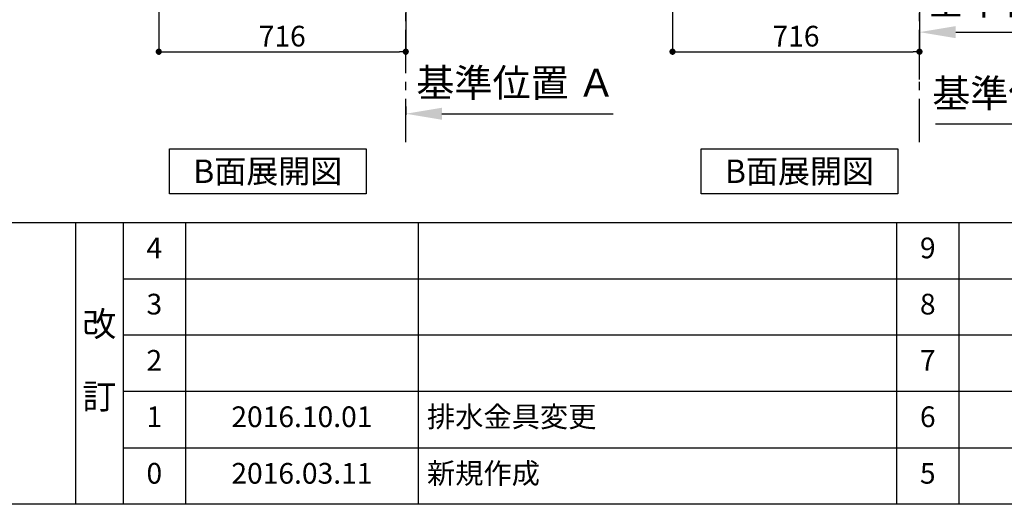
# Model space of a CAD drawing. Extents: x 163 to 26285, y -10810 to -2410.
# Drawn here: x 4221 to 7076, y -10810 to -9405 of the extents above; entities that cross this region are included whole.
import ezdxf

# ---------------------------------------------------------------- set-up
doc = ezdxf.new("R2010")
doc.units = 0
doc.header["$LTSCALE"] = 50
doc.header["$MEASUREMENT"] = 0
doc.linetypes.add('CENTER', pattern=[2, 1.25, -0.25, 0.25, -0.25])
doc.layers.get('0').update_dxf_attribs({"linetype": 'CONTINUOUS'})
for name, color, linetype in [('111-壁仕上', 3, 'CONTINUOUS'), ('160-文字', 254, 'CONTINUOUS'), ('166-寸法B', 11, 'CONTINUOUS'), ('190-図面外枠', 5, 'CONTINUOUS'), ('191-図面内枠', 4, 'CONTINUOUS')]:
    doc.layers.add(name, color=color, linetype=linetype)
doc.styles.add('KH001', font='txt')
doc.dimstyles.new('KH1xx030', dxfattribs={"dimscale": 30, "dimtxt": 2, "dimasz": 0.6, "dimexe": 0.3, "dimexo": 1.2, "dimgap": 0.5, "dimtad": 3, "dimdec": 1, "dimdsep": 46, "dimlunit": 6, "dimtxsty": 'KH001', "dimblk": 'DOT', "dimcen": 1, "dimdle": 1, "dimclrd": 256, "dimclre": 256, "dimclrt": 256, "dimadec": 0, "dimazin": 0, "dimtfac": 1, "dimtdec": 1, "dimtix": 1, "dimtmove": 2, "dimatfit": 3, "dimldrblk": 'CLOSEDBLANK', "dimfxl": 1, "dimtolj": 1, "dimtzin": 0, "dimlwd": -1, "dimlwe": -1, "dimarcsym": 0})

# ---------------------------------------------------------------- blocks, each defined once
blk = doc.blocks.new('*D225')
at = {"layer": '166-寸法B', "transparency": 16777216}
for p, q in [((5340.3, -9656.2), (5340.3, -9680.4)), ((5445.3, -9677.4), (5941.6, -9677.4))]:
    blk.add_line(p, q, dxfattribs=at)
blk.add_solid([(5445.3, -9659.9), (5445.3, -9694.9), (5340.3, -9677.4)], dxfattribs=at)
at = {"layer": '166-寸法B', "transparency": 16777216, "insert": (5659.4, -9587.7), "char_height": 81, "attachment_point": 5, "style": 'KH001'}
blk.add_mtext('\\A1;基準位置 Ａ', dxfattribs=at)
blk = doc.blocks.new('_ClosedBlank')
at = {"color": 0, "linetype": 'ByBlock', "lineweight": -2}
for p, q in [((-1, 0.167), (0, 0)), ((-1, 0.167), (-1, -0.167)), ((0, 0), (-1, -0.167))]:
    blk.add_line(p, q, dxfattribs=at)
blk = doc.blocks.new('_None')
blk = doc.blocks.new('*D226')
at = {"layer": '166-寸法B', "transparency": 16777216}
for p, q in [((7458.2, -9686.4), (7458.2, -9710.5)), ((7353.2, -9707.5), (6875.6, -9707.5))]:
    blk.add_line(p, q, dxfattribs=at)
blk.add_solid([(7353.2, -9725), (7353.2, -9690), (7458.2, -9707.5)], dxfattribs=at)
at = {"layer": '166-寸法B', "transparency": 16777216, "insert": (7155, -9618.4), "char_height": 81, "attachment_point": 5, "style": 'KH001'}
blk.add_mtext('\\A1;基準位置 Ａ', dxfattribs=at)
blk = doc.blocks.new('_Dot')
at = {"color": 0, "linetype": 'ByBlock', "lineweight": -2}
blk.add_line((-0.5, 0), (-1, 0), dxfattribs=at)
at = {"color": 0, "linetype": 'ByBlock', "const_width": 0.5}
blk.add_lwpolyline([(-0.25, 0, 1), (0.25, 0, 1)], format="xyb", close=True, dxfattribs=at)
blk = doc.blocks.new('*D233')
at = {"layer": '166-寸法B', "transparency": 16777216}
for p, q in [((4624.3, -8888.5), (4624.3, -9506.5)), ((5340.3, -9334.8), (5340.3, -9506.5)), ((4642.3, -9497.5), (5322.3, -9497.5))]:
    blk.add_line(p, q, dxfattribs=at)
at = {"layer": '166-寸法B', "transparency": 16777216, "xscale": 18, "yscale": 18, "zscale": 18, "rotation": 180}
blk.add_blockref('_Dot', (4624.3, -9497.5), dxfattribs=at)
at = {"layer": '166-寸法B', "transparency": 16777216, "xscale": 18, "yscale": 18, "zscale": 18}
blk.add_blockref('_Dot', (5340.3, -9497.5), dxfattribs=at)
at = {"layer": '166-寸法B', "transparency": 16777216, "insert": (4982.3, -9452.5), "char_height": 60, "attachment_point": 5, "style": 'KH001'}
blk.add_mtext('\\A1;716', dxfattribs=at)
blk = doc.blocks.new('*D257')
at = {"layer": '166-寸法B', "transparency": 16777216}
for p, q in [((6113.6, -8888.5), (6113.6, -9506.5)), ((6829.6, -9334.8), (6829.6, -9506.5)), ((6131.6, -9497.5), (6811.6, -9497.5))]:
    blk.add_line(p, q, dxfattribs=at)
at = {"layer": '166-寸法B', "transparency": 16777216, "xscale": 18, "yscale": 18, "zscale": 18, "rotation": 180}
blk.add_blockref('_Dot', (6113.6, -9497.5), dxfattribs=at)
at = {"layer": '166-寸法B', "transparency": 16777216, "xscale": 18, "yscale": 18, "zscale": 18}
blk.add_blockref('_Dot', (6829.6, -9497.5), dxfattribs=at)
at = {"layer": '166-寸法B', "transparency": 16777216, "insert": (6471.6, -9452.5), "char_height": 60, "attachment_point": 5, "style": 'KH001'}
blk.add_mtext('\\A1;716', dxfattribs=at)
blk = doc.blocks.new('*D265')
at = {"layer": '166-寸法B', "transparency": 16777216}
for p, q in [((6829.6, -9577.9), (6829.6, -9437.9)), ((6934.6, -9440.9), (7325.8, -9440.9))]:
    blk.add_line(p, q, dxfattribs=at)
blk.add_solid([(6934.6, -9423.4), (6934.6, -9458.4), (6829.6, -9440.9)], dxfattribs=at)
at = {"layer": '166-寸法B', "transparency": 16777216, "insert": (7139.3, -9349), "char_height": 81, "attachment_point": 5, "style": 'KH001'}
blk.add_mtext('\\A1;基準位置 Ａ', dxfattribs=at)

msp = doc.modelspace()

# ---------------------------------------------------------------- linework, layer by layer
at = {"layer": '111-壁仕上', "color": 253, "linetype": 'CENTER', "ltscale": 2}
for p, q in [((5340.31, -9759.49), (5340.31, -7452.68)), ((6829.61, -9759.49), (6829.61, -7452.68))]:
    msp.add_line(p, q, dxfattribs=at)
at = {"layer": '160-文字'}
for points in [[(4655.29, -9778.95), (5225.32, -9778.95), (5225.32, -9909.38), (4655.29, -9909.38)], [(6196.65, -9778.95), (6766.67, -9778.95), (6766.67, -9909.38), (6196.65, -9909.38)]]:
    msp.add_lwpolyline(points, close=True, dxfattribs=at)
at = {"layer": '190-図面外枠'}
msp.add_line((12311.4, -10809.6), (162.58, -10809.6), dxfattribs=at)
at = {"layer": '191-図面内枠'}
for p, q in [((162.58, -9992.67), (12311.4, -9992.67)), ((4382.85, -9992.67), (4382.85, -10809.6)), ((4520.96, -9992.67), (4520.96, -10809.6)), ((4701.92, -9992.67), (4701.92, -10809.6)), ((5376.57, -9992.67), (5376.57, -10809.6)), ((6763.16, -9992.74), (6763.16, -10809.67)), ((6944.13, -9992.67), (6944.13, -10809.6)), ((4520.96, -10155.6), (9005.37, -10155.6)), ((4520.96, -10318.6), (9005.37, -10318.6)), ((4520.96, -10481.6), (9005.37, -10481.6)), ((4520.96, -10645.6), (9005.37, -10645.6))]:
    msp.add_line(p, q, dxfattribs=at)

# ---------------------------------------------------------------- texts
at = {"layer": '160-文字', "char_height": 68, "attachment_point": 5, "style": 'KH001'}
for insert in [(4940.31, -9844.16), (6481.66, -9844.16)]:
    msp.add_mtext('{\\fArial|b0|i0|c0|p32;B}面展開図', dxfattribs=dict(at, insert=insert))
at = {"layer": '160-文字', "line_spacing_factor": 0.876232, "style": 'KH001'}
for s, insert, char_height, attachment_point in [('4', (4611.44, -10074.17), 60, 5), ('9', (6853.64, -10074.17), 60, 5), ('3', (4611.44, -10237.1), 60, 5), ('8', (6853.64, -10237.1), 60, 5), ('改\\P\\P訂', (4451.9, -10401.13), 72, 5), ('2', (4611.44, -10400.1), 60, 5), ('7', (6853.64, -10400.1), 60, 5), ('1', (4611.44, -10563.6), 60, 5), ('{2016.10.01}', (5039.25, -10563.6), 60, 5), ('{排水金具変更}', (5401.88, -10563.6), 60, 4), ('6', (6853.64, -10563.6), 60, 5), ('0', (4611.44, -10727.6), 60, 5), ('2016.03.11', (5039.25, -10727.6), 60, 5), ('新規作成', (5401.88, -10727.6), 60, 4), ('5', (6853.64, -10727.6), 60, 5)]:
    msp.add_mtext(s, dxfattribs=dict(at, insert=insert, char_height=char_height, attachment_point=attachment_point))

# ---------------------------------------------------------------- dimensions: what is measured, and where the dimension line sits
at = {"layer": '166-寸法B'}
for base, p1, p2, picture, middle in [((5340.31, -9497.51), (4624.31, -8852.51), (5340.31, -9298.83), '*D233', (4982.31, -9452.51)), ((6829.61, -9497.51), (6113.61, -8852.51), (6829.61, -9298.83), '*D257', (6471.61, -9452.51))]:
    dim = msp.add_linear_dim(base=base, p1=p1, p2=p2, dimstyle='KH1xx030', dxfattribs=at)
    dim.commit()
    dim.dimension.update_dxf_attribs({"geometry": picture, "text_midpoint": middle})
for base, p1, p2, picture, middle in [((7316.81, -9440.9), (6829.61, -9607.95), (7316.81, -9718.53), '*D265', (7139.34, -9349.01)), ((5932.62, -9677.36), (5340.31, -9626.23), (5932.62, -9747.81), '*D225', (5659.39, -9587.74))]:
    dim = msp.add_linear_dim(base=base, p1=p1, p2=p2, angle=180, text='基準位置 Ａ', dimstyle='KH1xx030', override={"dimtxt": 2.7, "dimasz": 3.5, "dimexe": 0.1, "dimexo": 1, "dimblk2": 'None', "dimsah": 1, "dimdle": 0.3, "dimse2": 1}, dxfattribs=at)
    dim.commit()
    dim.dimension.update_dxf_attribs({"geometry": picture, "text_midpoint": middle, "dimtype": 128})
dim = msp.add_linear_dim(base=(6884.57, -9707.49), p1=(7458.2, -9656.36), p2=(6884.57, -9781.2), text='基準位置 Ａ', dimstyle='KH1xx030', override={"dimtxt": 2.7, "dimasz": 3.5, "dimexe": 0.1, "dimexo": 1, "dimblk2": 'None', "dimsah": 1, "dimdle": 0.3, "dimse2": 1}, dxfattribs=at)
dim.commit()
dim.dimension.update_dxf_attribs({"geometry": '*D226', "text_midpoint": (7155.04, -9618.37), "dimtype": 128})

doc.saveas('drawing.dxf')
